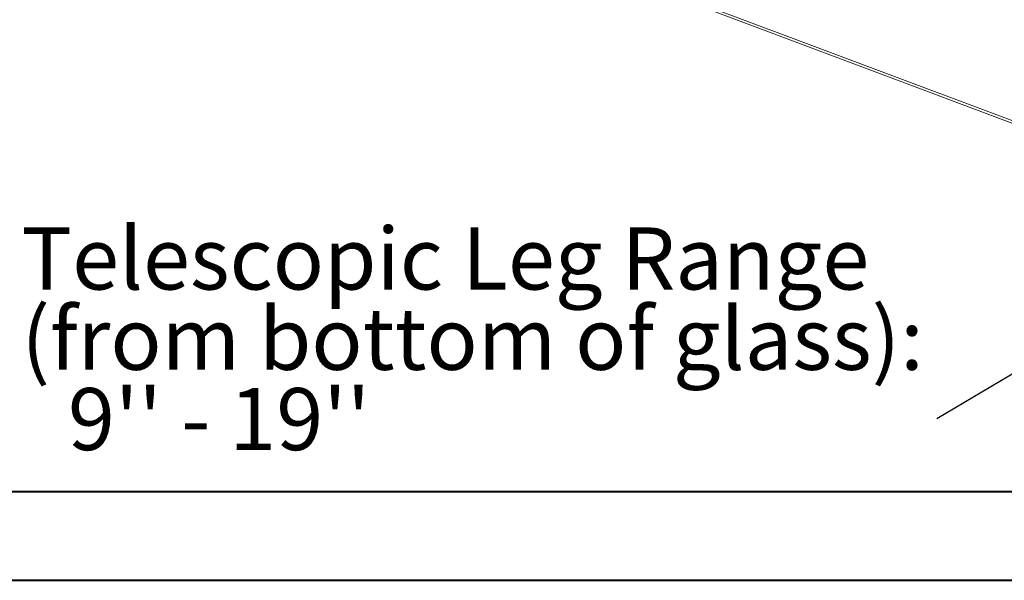
# Model space of a CAD drawing. Units: millimetres. Extents: x 0 to 210, y 0 to 297.
# Drawn here: x 47 to 102, y 0 to 32 of the extents above; entities that cross this region are included whole.
import ezdxf

# ---------------------------------------------------------------- set-up
doc = ezdxf.new("R2010")
doc.units = ezdxf.units.MM
doc.layers.add('FORMAT', color=7, linetype='Continuous')
doc.styles.add('SLDTEXTSTYLE0', font='TXT', dxfattribs={"width": 0.75})
doc.styles.add('SLDTEXTSTYLE1', font='TXT', dxfattribs={"width": 0.7})
doc.dimstyles.new('SLDDIMSTYLE4', dxfattribs={"dimtxt": 0.18, "dimasz": 1.016, "dimexe": 0, "dimexo": 0.0625, "dimgap": 0, "dimtad": 0, "dimtih": 1, "dimtoh": 1, "dimdec": 0, "dimrnd": 1e-09, "dimzin": 0, "dimdsep": 46, "dimtxsty": 'Standard', "dimblk1": 'DOT', "dimblk2": 'DOT', "dimsah": 1, "dimcen": 0.09, "dimadec": 0, "dimazin": 0, "dimtfac": 1.016, "dimtdec": 0, "dimtofl": 0, "dimtmove": 0, "dimatfit": 3, "dimldrblk": 'DOT', "dimfxl": 0, "dimfrac": 2, "dimtolj": 1, "dimtzin": 0, "dimarcsym": 0})

# ---------------------------------------------------------------- blocks, each defined once
blk = doc.blocks.new('SW_NOTE_0')
at = {"layer": 'FORMAT', "color": 0, "char_height": 3.5, "attachment_point": 1}
for s, insert, style in [('Telescopic Leg Range', (-51.631, 10.786), 'SLDTEXTSTYLE0'), ('(from bottom of glass):', (-51.631, 6.26), 'SLDTEXTSTYLE0'), ("9'' - 19''", (-49.006, 1.734), 'SLDTEXTSTYLE1')]:
    blk.add_mtext(s, dxfattribs=dict(at, insert=insert, style=style))
blk = doc.blocks.new('_DOT')
at = {"color": 0, "linetype": 'ByBlock', "lineweight": -2}
blk.add_line((-0.5, 0), (-1, 0), dxfattribs=at)
at = {"color": 0, "linetype": 'ByBlock', "const_width": 0.5}
blk.add_lwpolyline([(-0.25, 0, 1), (0.25, 0, 1)], format="xyb", close=True, dxfattribs=at)

msp = doc.modelspace()

# ---------------------------------------------------------------- linework, layer by layer
at = {"color": 7, "linetype": 'Continuous', "lineweight": 15}
for p, q in [((129.215, 16.121), (62.491, 41.167)), ((62.592, 40.987), (129.317, 15.94))]:
    msp.add_line(p, q, dxfattribs=at)
at = {"color": 7, "linetype": 'Continuous', "lineweight": 40}
for p, q in [((10.079, 5.215), (205.079, 5.215)), ((0.079, 0.215), (210.079, 0.215))]:
    msp.add_line(p, q, dxfattribs=at)

# ---------------------------------------------------------------- block references
at = {"layer": 'FORMAT'}
msp.add_blockref('SW_NOTE_0', (98.325, 9.318), dxfattribs=at)

# ---------------------------------------------------------------- leaders
msp.add_leader([(131.989, 29.223), (98.325, 9.318)], dimstyle='SLDDIMSTYLE4', dxfattribs=at)

doc.saveas('drawing.dxf')
